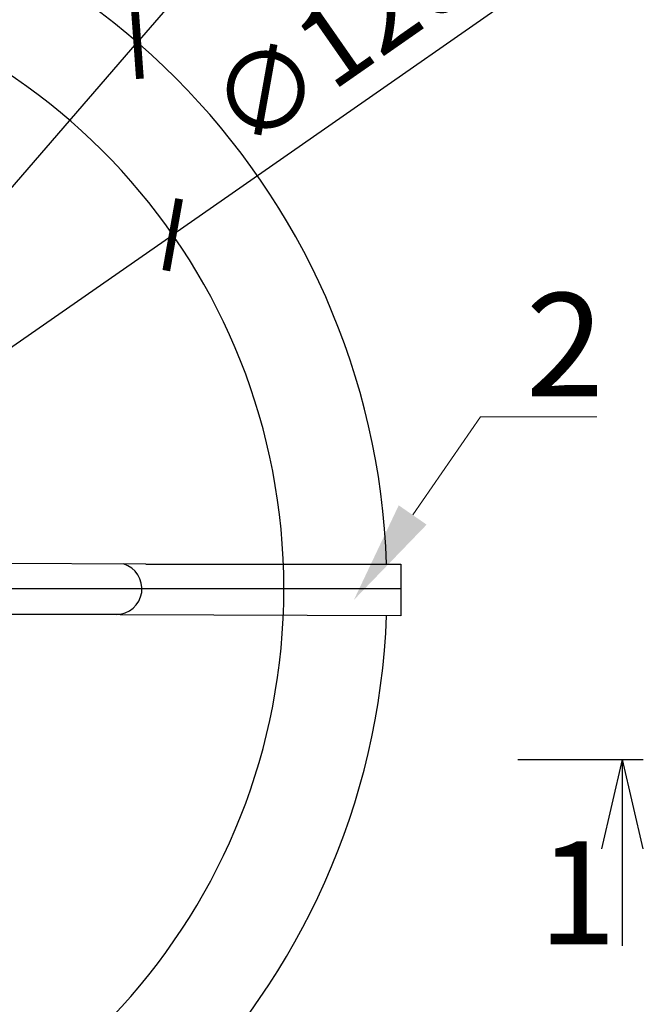
# Model space of a CAD drawing. Units: millimetres. Extents: x 474230 to 1897091, y -1441259 to -444558.
# Drawn here: x 1219904 to 1220509, y -554064 to -553109 of the extents above; entities that cross this region are included whole.
import ezdxf
from ezdxf import colors
from ezdxf.entities.mleader import LeaderData, LeaderLine
from ezdxf.math import Vec2, Vec3

# ---------------------------------------------------------------- set-up
doc = ezdxf.new("R2010")
doc.units = ezdxf.units.MM
doc.linetypes.add('CONTI', pattern=[0])
doc.layers.add('сооружения', color=7, linetype='Continuous', lineweight=50)
doc.layers.add('текстовый', color=7, linetype='Continuous', lineweight=25)
doc.styles.add('100', font='simplex.shx', dxfattribs={"width": 0.9, "height": 100})
doc.styles.add('75', font='simplex.shx', dxfattribs={"width": 0.9, "height": 75})
doc.dimstyles.new('75', dxfattribs={"dimtxt": 75, "dimasz": 50, "dimexe": 1.25, "dimexo": 0, "dimgap": 25, "dimtad": 1, "dimtxsty": '75', "dimblk": 'ARCHTICK', "dimcen": 2.5, "dimclrd": 256, "dimclre": 256, "dimclrt": 7, "dimadec": 0, "dimazin": 0, "dimtfac": 1, "dimtmove": 0, "dimatfit": 1, "dimldrblk": 'ARCHTICK', "dimfxl": 1, "dimlwd": -1, "dimlwe": -1, "dimarcsym": 0})

# ---------------------------------------------------------------- blocks, each defined once
blk = doc.blocks.new('_ArchTick')
at = {"color": 0, "linetype": 'ByBlock', "const_width": 0.15}
blk.add_lwpolyline([(-0.5, -0.5), (0.5, 0.5)], dxfattribs=at)
blk = doc.blocks.new('*D5614')
at = {"layer": 'Defpoints', "color": 0, "linetype": 'ByBlock', "lineweight": 13, "transparency": 16777216}
for p in [(1220052.74, -553317.71), (1219068.22, -554003.79)]:
    blk.add_point(p, dxfattribs=at)
at = {"layer": 'текстовый', "color": 252, "transparency": 16777216}
for p in [(1220410.51, -553068.39), (1219068.22, -554003.79)]:
    blk.add_line(p, (1220052.74, -553317.71), dxfattribs=at)
at = {"layer": 'текстовый', "color": 252, "linetype": 'ByBlock', "transparency": 16777216, "xscale": 50, "yscale": 50, "zscale": 50}
for p, rotation in [((1220052.74, -553317.71), 214.8714876039938), ((1219068.22, -554003.79), 34.87148760399373)]:
    blk.add_blockref('_ArchTick', p, dxfattribs=dict(at, rotation=rotation))
at = {"layer": 'текстовый', "color": 7, "linetype": 'ByBlock', "lineweight": 25, "transparency": 16777216, "insert": (1220236.91, -553113.19), "char_height": 75, "attachment_point": 5, "rotation": 34.87149, "style": '75'}
blk.add_mtext('{\\C252;∅1200}', dxfattribs=at)
blk = doc.blocks.new('*D5762')
at = {"layer": 'Defpoints', "color": 0, "lineweight": 13, "transparency": 16777216}
for p in [(1220018.42, -553131.33), (1219102.54, -554190.18)]:
    blk.add_point(p, dxfattribs=at)
at = {"layer": 'текстовый', "color": 252, "transparency": 16777216}
for p in [(1220303.7, -552801.52), (1219102.54, -554190.18)]:
    blk.add_line(p, (1220018.42, -553131.33), dxfattribs=at)
at = {"layer": 'текстовый', "color": 252, "transparency": 16777216, "xscale": 50, "yscale": 50, "zscale": 50}
for p, rotation in [((1220018.42, -553131.33), 229.1408089506014), ((1219102.54, -554190.18), 49.1408089506014)]:
    blk.add_blockref('_ArchTick', p, dxfattribs=dict(at, rotation=rotation))
at = {"layer": 'текстовый', "color": 7, "lineweight": 25, "transparency": 16777216, "insert": (1220146.5, -552887.72), "char_height": 75, "attachment_point": 5, "rotation": 49.14081, "style": '75'}
blk.add_mtext('{\\C252;∅1400}', dxfattribs=at)

msp = doc.modelspace()

# ---------------------------------------------------------------- linework, layer by layer
at = {"layer": 'сооружения', "color": 122, "linetype": 'CONTI', "lineweight": 30, "true_color": 0x16b6a8}
for radius, start, end in [(700, 1.950955, 174.043972), (600, 190.078658, 169.921342), (700, 185.956028, 357.885674)]:
    msp.add_arc((1219560.478, -553660.752), radius, start, end, dxfattribs=at)
at = {"layer": 'текстовый', "color": 252, "lineweight": 25}
for p, q in [((1220026.847, -553636.921), (1219689.451, -553635.752)), ((1220026.847, -553636.921), (1220273.904, -553636.921)), ((1220273.904, -553636.921), (1220273.904, -553686.921)), ((1220273.904, -553660.752), (1218682.028, -553660.752)), ((1220001.847, -553685.752), (1219677.373, -553685.752)), ((1220001.847, -553685.752), (1220273.904, -553686.622)), ((1220488.285, -553826.202), (1220468.314, -553912.853)), ((1220488.285, -553826.202), (1220488.285, -554006.702)), ((1220488.285, -553826.202), (1220508.256, -553912.853))]:
    msp.add_line(p, q, dxfattribs=at)
at = {"layer": 'текстовый', "color": 252, "linetype": 'ByBlock', "lineweight": 30}
msp.add_line((1220387.04, -553826.202), (1220508.799, -553826.202), dxfattribs=at)
at = {"layer": 'текстовый', "color": 252, "lineweight": 25}
msp.add_arc((1219997.933, -553660.752), 25, 270, 73.712504, dxfattribs=at)

# ---------------------------------------------------------------- texts
at = {"layer": 'текстовый', "color": 252, "lineweight": 25, "style": '100'}
msp.add_text('1', height=100.001, dxfattribs=at).set_placement((1220406.96, -554005.507))

# ---------------------------------------------------------------- dimensions: what is measured, and where the dimension line sits
at = {"layer": 'текстовый', "color": 252, "lineweight": 25}
dim = msp.add_diameter_dim_2p(p1=(1219102.536, -554190.175), p2=(1220018.42, -553131.328), text='{\\C252;<>}', dimstyle='75', override={"dimclrd": 252, "dimclre": 252, "dimtmove": 1}, dxfattribs=at)
dim.commit()
dim.dimension.update_dxf_attribs({"geometry": '*D5762', "text_midpoint": (1220146.499, -552887.72)})
at = {"layer": 'текстовый', "color": 252, "linetype": 'ByBlock', "lineweight": 25}
dim = msp.add_diameter_dim_2p(p1=(1219068.216, -554003.794), p2=(1220052.74, -553317.709), text='{\\C252;<>}', dimstyle='75', override={"dimclrd": 252, "dimclre": 252, "dimtmove": 1}, dxfattribs=at)
dim.commit()
dim.dimension.update_dxf_attribs({"geometry": '*D5614', "text_midpoint": (1220236.912, -553113.186)})

# ---------------------------------------------------------------- leaders
at = {"layer": 'текстовый', "color": 252, "lineweight": 25}
ml = msp.add_multileader_mtext('Standard', dxfattribs=at)
ml.set_content('2', color=252, style='100')
ml.set_leader_properties(linetype='Continuous', lineweight=5)
ml.build(insert=Vec2(0, 0))
ml.multileader.update_dxf_attribs({"text_left_attachment_type": 6, "text_right_attachment_type": 6, "dogleg_length": 139.589, "arrow_head_size": 100})
ctx = ml.context
ctx.base_point, ctx.char_height, ctx.arrow_head_size, ctx.plane_origin = Vec3(1220392.938, -553494.201), 100, 100, Vec3(1220171.076, -553732.771)
ctx.left_attachment, ctx.right_attachment = 6, 6
notes = []
notes.append((ctx, [(0, (1, 1, 0), (1220351.11, -553494.201), (1, 0), 41.828, [(0, [(1220228.393, -553671.541)], 0, [])])]))
ctx.mtext.insert, ctx.mtext.flow_direction = Vec3(1220394.938, -553374.201), 5
for ctx, leaders in notes:
    for number, flags, end, landing, length, lines in leaders:
        leader = LeaderData()
        leader.index, (leader.has_last_leader_line, leader.has_dogleg_vector, leader.attachment_direction) = number, flags
        leader.last_leader_point, leader.dogleg_vector, leader.dogleg_length = Vec3(end), Vec3(landing), length
        for number, points, colour, breaks in lines:
            line = LeaderLine()
            line.index, line.vertices, line.color, line.breaks = number, Vec3.list(points), colors.encode_raw_color(colour), breaks
            leader.lines.append(line)
        ctx.leaders.append(leader)

doc.saveas('drawing.dxf')
